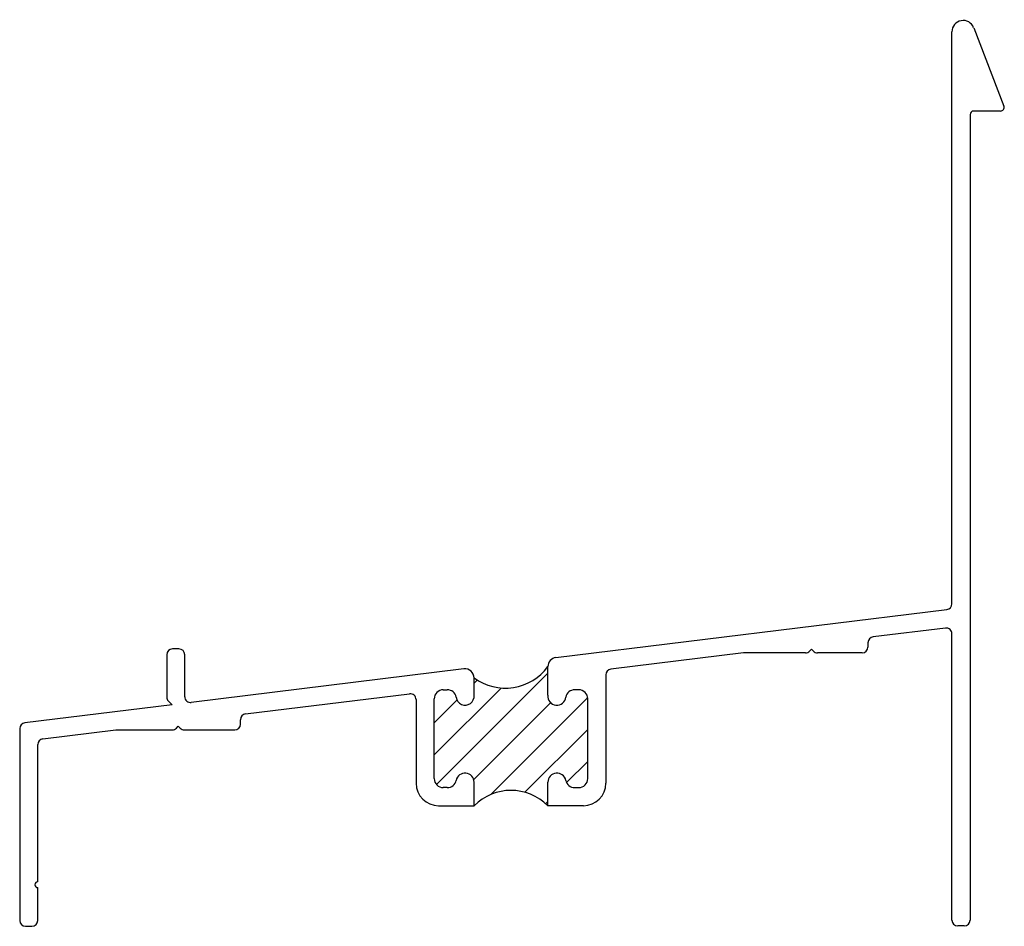
# Model space of a CAD drawing. Extents: x -14.9 to 40.4, y -0.2 to 23.9.
# Drawn here: x -14.9 to -12.2, y -0.2 to 2.4 of the extents above; entities that cross this region are included whole.
import ezdxf

# ---------------------------------------------------------------- set-up
doc = ezdxf.new("R2010")
doc.units = 0
doc.header["$MEASUREMENT"] = 0
doc.layers.get('0').update_dxf_attribs({"linetype": 'CONTINUOUS'})
doc.layers.add('THM1586A$0$OBJECT', color=3, linetype='CONTINUOUS')
doc.layers.add('THM1586A$0$THERMAL_BREAK', color=5, linetype='CONTINUOUS')

# ---------------------------------------------------------------- blocks, each defined once
blk = doc.blocks.new('1586')
at = {"layer": 'THM1586A$0$OBJECT'}
for p, q in [((1.408, 1.7707), (1.4914, 1.5541)), ((1.348, 0.1797), (1.348, 1.7595)), ((1.398, 1.5305), (1.398, -0.6935)), ((1.482, 1.5405), (1.408, 1.5405)), ((0.254, 0.0312), (1.334, 0.1638)), ((1.3301, 0.1129), (1.1301, 0.0884)), ((1.348, -0.6935), (1.348, 0.0971)), ((-0.787, 0.0552), (-0.805, 0.0552)), ((0.96, 0.0544), (0.9547, 0.0491)), ((0.9654, 0.0491), (0.96, 0.0544)), ((1.116, 0.0725), (1.116, 0.0604)), ((-0.821, 0.0392), (-0.821, -0.0773)), ((-0.771, -0.0766), (-0.771, 0.0392)), ((0.772, 0.0444), (0.4061, -0.0005)), ((0.9434, 0.0444), (0.772, 0.0444)), ((1.1, 0.0444), (0.9767, 0.0444)), ((0.232, -0.0726), (0.232, 0.0064)), ((0, 0), (-0.753, -0.0925)), ((0.028, -0.0726), (0.028, -0.0248)), ((0.392, -0.0164), (0.392, -0.3156)), ((-0.6029, -0.1244), (-0.1499, -0.0688)), ((-0.057, -0.0576), (-0.0459, -0.0576)), ((0.317, -0.0576), (0.306, -0.0576)), ((-0.806, -0.099), (-1.2129, -0.1489)), ((-0.8163, -0.0886), (-0.806, -0.099)), ((-0.132, -0.0847), (-0.132, -0.3156)), ((-0.082, -0.3026), (-0.082, -0.0826)), ((0.342, -0.3026), (0.342, -0.0826)), ((-0.7943, -0.1637), (-0.789, -0.1584)), ((-0.789, -0.1584), (-0.7836, -0.1637)), ((-0.617, -0.1524), (-0.617, -0.1403)), ((-1.227, -0.1648), (-1.227, -0.6947)), ((-1.1629, -0.1932), (-0.961, -0.1684)), ((-0.961, -0.1684), (-0.8056, -0.1684)), ((-0.7723, -0.1684), (-0.633, -0.1684)), ((-1.177, -0.5877), (-1.177, -0.209)), ((0.028, -0.3776), (0.028, -0.3126)), ((0.232, -0.3776), (0.232, -0.3126)), ((-0.0459, -0.3276), (-0.057, -0.3276)), ((0.306, -0.3276), (0.317, -0.3276)), ((-0.07, -0.3776), (0.028, -0.3776)), ((0.33, -0.3776), (0.232, -0.3776)), ((-1.177, -0.6947), (-1.177, -0.6037)), ((-1.211, -0.7107), (-1.193, -0.7107)), ((1.382, -0.7095), (1.364, -0.7095))]:
    blk.add_line(p, q, dxfattribs=at)
for centre, radius, start, end in [((1.379, 1.7595), 0.031, 21.0642, 180), ((1.482, 1.5505), 0.01, 270, 21.0642), ((1.408, 1.5305), 0.01, 90, 180), ((1.332, 0.1797), 0.016, 277, 360), ((1.332, 0.0971), 0.016, 0, 97), ((1.132, 0.0725), 0.016, 97, 180), ((-0.805, 0.0392), 0.016, 90, 180), ((-0.787, 0.0392), 0.016, 0, 90), ((1.1, 0.0604), 0.016, 270, 0), ((0.257, 0.0064), 0.025, 97, 180), ((0.9434, 0.0604), 0.016, 270, 315), ((0.9767, 0.0604), 0.016, 225, 270), ((0.003, -0.0248), 0.025, 0, 97), ((0.408, -0.0164), 0.016, 97, 180), ((-0.805, -0.0773), 0.016, 180, 225), ((-0.755, -0.0766), 0.016, 180, 277), ((-0.148, -0.0847), 0.016, 0, 97), ((-0.057, -0.0826), 0.025, 90, 180), ((-0.0459, -0.0826), 0.025, 11.537, 90), ((0.0033, -0.0751), 0.0249, 185.7685, 5.7685), ((0.2568, -0.0751), 0.0249, 174.2315, 354.2315), ((0.306, -0.0826), 0.025, 90, 168.463), ((0.317, -0.0826), 0.025, 360, 90), ((-0.601, -0.1403), 0.016, 97, 180), ((-1.211, -0.1648), 0.016, 97, 180), ((-0.633, -0.1524), 0.016, 270, 0), ((-0.8056, -0.1524), 0.016, 270, 315), ((-0.7723, -0.1524), 0.016, 225, 270), ((-1.161, -0.209), 0.016, 97, 180), ((0.003, -0.3126), 0.025, 360, 168.463), ((0.257, -0.3126), 0.025, 11.537, 180), ((-0.07, -0.3156), 0.062, 180, 270), ((-0.057, -0.3026), 0.025, 180, 270), ((-0.0459, -0.3026), 0.025, 270, 348.463), ((0.306, -0.3026), 0.025, 191.537, 270), ((0.317, -0.3026), 0.025, 270, 360), ((0.33, -0.3156), 0.062, 270, 0), ((-1.177, -0.5957), 0.008, 90, 270), ((-1.211, -0.6947), 0.016, 180, 270), ((-1.193, -0.6947), 0.016, 270, 0), ((1.364, -0.6935), 0.016, 180, 270), ((1.382, -0.6935), 0.016, 270, 0)]:
    blk.add_arc(centre, radius, start, end, dxfattribs=at)
at = {"layer": 'THM1586A$0$THERMAL_BREAK'}
for p, q in [((-0.0754, -0.3195), (0.232, -0.012)), ((-0.082, -0.2376), (0.103, -0.0527)), ((0.028, -0.0392), (0.0366, -0.0307)), ((0.0744, -0.3465), (0.3418, -0.079)), ((-0.082, -0.1492), (-0.0183, -0.0856)), ((0.027, -0.3054), (0.2409, -0.0916)), ((0.1687, -0.3406), (0.342, -0.1672)), ((0.2837, -0.3139), (0.342, -0.2556)), ((0.2259, -0.3717), (0.232, -0.3656))]:
    blk.add_line(p, q, dxfattribs=at)
for centre, radius, start, end in [((0.1145, 0.0928), 0.1459, 233.692, 323.692), ((0.13, -0.4796), 0.1442, 45, 135)]:
    blk.add_arc(centre, radius, start, end, dxfattribs=at)

msp = doc.modelspace()

# ---------------------------------------------------------------- block references
at = {"linetype": 'Continuous'}
msp.add_blockref('1586', (-13.6917932, 0.5604181), dxfattribs=at)

doc.saveas('drawing.dxf')
